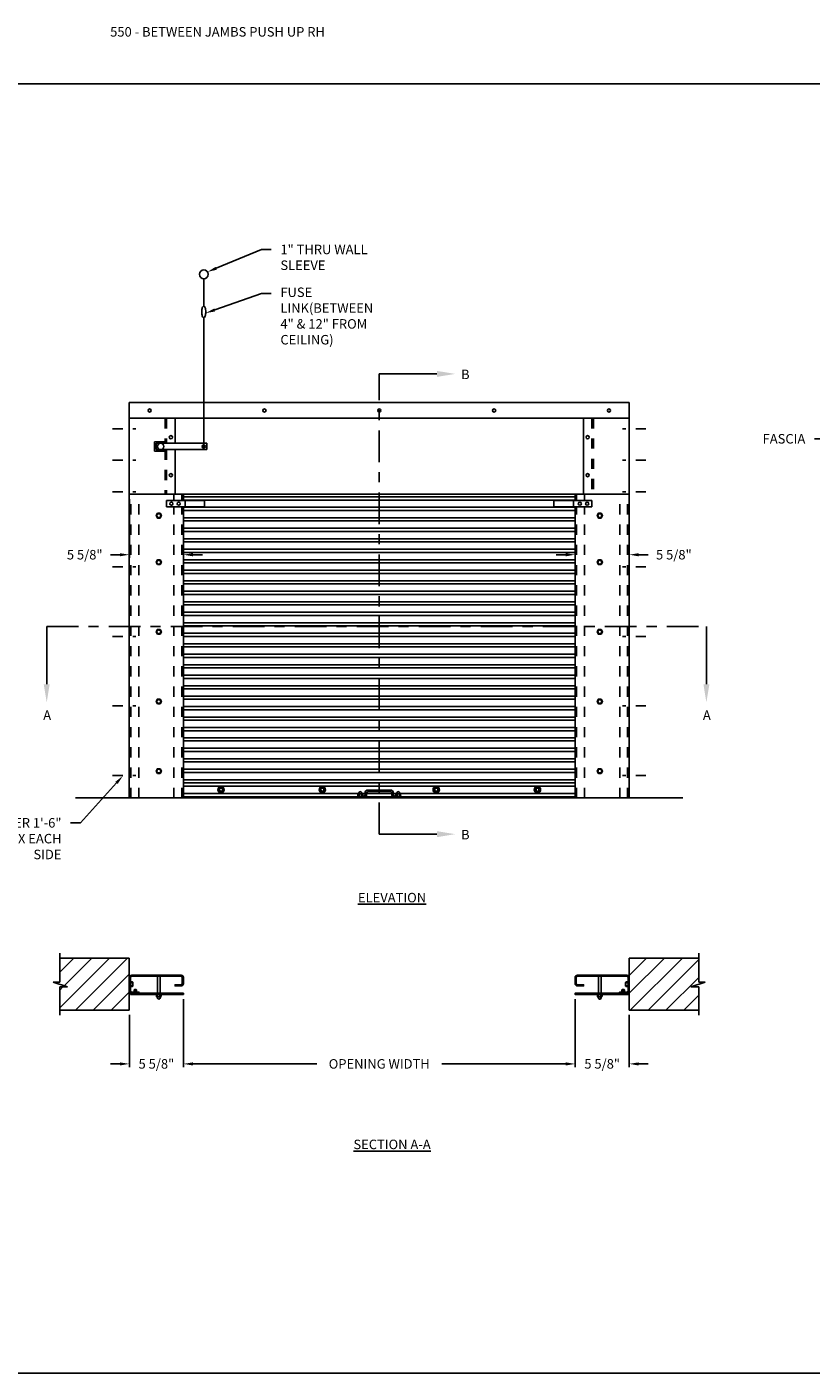
# Model space of a CAD drawing. Units: inches. Extents: x 169.6 to 233, y 214.8 to 266.5.
# Drawn here: x 200.6 to 208.4, y 253.2 to 266.5 of the extents above; entities that cross this region are included whole.
import ezdxf
from ezdxf import colors
from ezdxf.entities.mleader import LeaderData, LeaderLine
from ezdxf.math import Vec2, Vec3

# ---------------------------------------------------------------- set-up
doc = ezdxf.new("R2010")
doc.units = ezdxf.units.IN
doc.header["$LTSCALE"] = 0.25
doc.header["$MEASUREMENT"] = 0
for name, pattern in [('CENTER', [2, 1.25, -0.25, 0.25, -0.25]), ('CENTER2', [1.125, 0.75, -0.125, 0.125, -0.125]), ('HIDDEN', [0.375, 0.25, -0.125]), ('HIDDEN2', [0.1875, 0.125, -0.0625])]:
    doc.linetypes.add(name, pattern=pattern)
for name, color, linetype in [('ANNOTATIONS', 1, 'Continuous'), ('PUSH UP OPERATION LH', 7, 'Continuous'), ('PUSH UP OPERATION RH', 7, 'Continuous'), ('SECTION CUTS', 6, 'CENTER')]:
    doc.layers.add(name, color=color, linetype=linetype)
doc.styles.add('ARIAL', font='arial.ttf', dxfattribs={"height": 0.09375})
doc.styles.get("Standard").update_dxf_attribs({"font": 'romans.shx'})
doc.dimstyles.new('STANDARD$0', dxfattribs={"dimtxt": 0.09375, "dimasz": 0.09375, "dimexe": 0.03125, "dimexo": 0.046875, "dimgap": 0.09, "dimtad": 0, "dimtih": 1, "dimtoh": 1, "dimdec": 4, "dimzin": 0, "dimdsep": 46, "dimtxsty": 'ARIAL', "dimcen": 0.09, "dimadec": 0, "dimazin": 0, "dimtfac": 1, "dimtdec": 4, "dimtofl": 0, "dimtmove": 0, "dimatfit": 1, "dimfxl": 1, "dimtolj": 1, "dimtzin": 0, "dimarcsym": 0})

# ---------------------------------------------------------------- blocks, each defined once
blk = doc.blocks.new('*D21')
at = {"layer": 'ANNOTATIONS', "color": 0, "lineweight": -2, "transparency": 16777216}
for p, q in [((201.624, 261.829), (201.624, 261.249)), ((201.53, 261.28), (201.436, 261.28)), ((202.158, 261.338), (202.158, 261.249)), ((202.252, 261.28), (202.346, 261.28))]:
    blk.add_line(p, q, dxfattribs=at)
at = {"layer": 'ANNOTATIONS', "color": 0, "transparency": 16777216}
for points in [[(201.53, 261.295), (201.53, 261.264), (201.624, 261.28)], [(202.252, 261.295), (202.252, 261.264), (202.158, 261.28)]]:
    blk.add_solid(points, dxfattribs=at)
at = {"layer": 'defpoints', "color": 0, "transparency": 16777216}
for p in [(201.624, 261.876), (201.624, 261.28), (202.158, 261.385)]:
    blk.add_point(p, dxfattribs=at)
at = {"layer": 'ANNOTATIONS', "color": 0, "transparency": 16777216, "insert": (201.183, 261.28), "char_height": 0.0938, "attachment_point": 5, "style": 'ARIAL'}
blk.add_mtext('\\A1;5 5/8"', dxfattribs=at)
blk = doc.blocks.new('*D22')
at = {"layer": 'ANNOTATIONS', "color": 0, "lineweight": -2, "transparency": 16777216}
for p, q in [((206.561, 261.831), (206.561, 261.249)), ((205.933, 261.28), (205.839, 261.28)), ((206.026, 261.338), (206.026, 261.249)), ((206.655, 261.28), (206.749, 261.28))]:
    blk.add_line(p, q, dxfattribs=at)
at = {"layer": 'ANNOTATIONS', "color": 0, "transparency": 16777216}
for points in [[(205.933, 261.295), (205.933, 261.264), (206.026, 261.28)], [(206.655, 261.295), (206.655, 261.264), (206.561, 261.28)]]:
    blk.add_solid(points, dxfattribs=at)
at = {"layer": 'defpoints', "color": 0, "transparency": 16777216}
for p in [(206.561, 261.878), (206.026, 261.385), (206.561, 261.28)]:
    blk.add_point(p, dxfattribs=at)
at = {"layer": 'ANNOTATIONS', "color": 0, "transparency": 16777216, "insert": (207.002, 261.28), "char_height": 0.0938, "attachment_point": 5, "style": 'ARIAL'}
blk.add_mtext('\\A1;5 5/8"', dxfattribs=at)
blk = doc.blocks.new('*D19')
at = {"layer": 'ANNOTATIONS', "color": 0, "lineweight": -2, "transparency": 16777216}
for p, q in [((202.158, 256.891), (202.158, 256.219)), ((201.624, 256.734), (201.624, 256.219)), ((201.53, 256.251), (201.436, 256.251)), ((202.252, 256.251), (202.346, 256.251))]:
    blk.add_line(p, q, dxfattribs=at)
at = {"layer": 'ANNOTATIONS', "color": 0, "transparency": 16777216}
for points in [[(201.53, 256.266), (201.53, 256.235), (201.624, 256.251)], [(202.252, 256.266), (202.252, 256.235), (202.158, 256.251)]]:
    blk.add_solid(points, dxfattribs=at)
at = {"layer": 'defpoints', "color": 0, "transparency": 16777216}
for p in [(202.158, 256.938), (201.624, 256.78), (202.158, 256.251)]:
    blk.add_point(p, dxfattribs=at)
at = {"layer": 'ANNOTATIONS', "color": 0, "transparency": 16777216, "insert": (201.891, 256.251), "char_height": 0.0938, "attachment_point": 5, "style": 'ARIAL'}
blk.add_mtext('\\A1;5 5/8"', dxfattribs=at)
blk = doc.blocks.new('*D20')
at = {"layer": 'ANNOTATIONS', "color": 0, "lineweight": -2, "transparency": 16777216}
for p, q in [((206.026, 256.891), (206.026, 256.219)), ((206.561, 256.734), (206.561, 256.219)), ((205.933, 256.251), (205.839, 256.251)), ((206.655, 256.251), (206.749, 256.251))]:
    blk.add_line(p, q, dxfattribs=at)
at = {"layer": 'ANNOTATIONS', "color": 0, "transparency": 16777216}
for points in [[(205.933, 256.266), (205.933, 256.235), (206.026, 256.251)], [(206.655, 256.266), (206.655, 256.235), (206.561, 256.251)]]:
    blk.add_solid(points, dxfattribs=at)
at = {"layer": 'defpoints', "color": 0, "transparency": 16777216}
for p in [(206.026, 256.938), (206.561, 256.78), (206.026, 256.251)]:
    blk.add_point(p, dxfattribs=at)
at = {"layer": 'ANNOTATIONS', "color": 0, "transparency": 16777216, "insert": (206.294, 256.251), "char_height": 0.0938, "attachment_point": 5, "style": 'ARIAL'}
blk.add_mtext('\\A1;5 5/8"', dxfattribs=at)
blk = doc.blocks.new('*D18')
at = {"layer": 'ANNOTATIONS', "color": 0, "lineweight": -2, "transparency": 16777216}
for p, q in [((202.158, 256.844), (202.158, 256.219)), ((206.026, 256.844), (206.026, 256.219)), ((202.252, 256.251), (203.476, 256.251)), ((205.933, 256.251), (204.709, 256.251))]:
    blk.add_line(p, q, dxfattribs=at)
at = {"layer": 'ANNOTATIONS', "color": 0, "transparency": 16777216}
for points in [[(202.252, 256.266), (202.252, 256.235), (202.158, 256.251)], [(205.933, 256.266), (205.933, 256.235), (206.026, 256.251)]]:
    blk.add_solid(points, dxfattribs=at)
at = {"layer": 'defpoints', "color": 0, "transparency": 16777216}
for p in [(202.158, 256.891), (206.026, 256.891), (206.026, 256.251)]:
    blk.add_point(p, dxfattribs=at)
at = {"layer": 'ANNOTATIONS', "color": 0, "transparency": 16777216, "insert": (204.092, 256.251), "char_height": 0.09375, "attachment_point": 5, "style": 'ARIAL'}
blk.add_mtext('\\A1;OPENING WIDTH', dxfattribs=at)

msp = doc.modelspace()

# ---------------------------------------------------------------- hatches: boundary and pattern name
at = {"layer": 'PUSH UP OPERATION LH'}
h = msp.add_hatch(dxfattribs=at)
h.set_pattern_fill('ANSI31', color=256, style=0)
h.set_pattern_definition([(45, (21.99535, 1.40923), (-0.08838835, 0.08838835), [])])
h.paths.add_polyline_path([(176.96026, 257.29603), (176.27276, 257.29603), (176.27276, 257.05883), (176.20865, 257.05883), (176.35072, 257.01193), (176.27276, 257.01193), (176.27276, 256.78041), (176.96026, 256.78041)])
h.paths.add_polyline_path([(182.58526, 257.01193), (182.50729, 257.01193), (182.64936, 257.05883), (182.58526, 257.05883), (182.58526, 257.29603), (181.89776, 257.29603), (181.89776, 256.78041), (182.58526, 256.78041)])
h.paths.add_polyline_path([(193.23756, 257.2216), (193.93506, 257.2216), (193.93506, 257.4148), (193.23756, 257.4148)], flags=9)
h.paths.add_polyline_path([(202.25173, 264.23509), (202.38596, 264.23509), (202.38596, 264.37571), (202.25173, 264.37571)], flags=9)
h.paths.add_polyline_path([(204.64016, 260.86946), (204.77478, 260.86946), (204.77478, 261.01009), (204.64016, 261.01009)], flags=9)
h.paths.add_polyline_path([(198.12421, 260.86946), (198.25882, 260.86946), (198.25882, 261.01009), (198.12421, 261.01009)], flags=9)
h.paths.add_polyline_path([(202.25173, 259.68936), (202.38596, 259.68936), (202.38596, 259.82999), (202.25173, 259.82999)], flags=9)
h.paths.add_polyline_path([(201.1058, 256.76499), (201.98971, 256.76499), (201.98971, 256.95818), (201.1058, 256.95818)], flags=9)
h.paths.add_polyline_path([(201.1599, 259.20281), (201.94187, 259.20281), (201.94187, 259.396), (201.1599, 259.396)], flags=9)
h.paths.add_polyline_path([(207.44079, 259.21878), (208.32451, 259.21878), (208.32451, 259.41197), (207.44079, 259.41197)], flags=9)
at = {"layer": 'PUSH UP OPERATION RH'}
h = msp.add_hatch(dxfattribs=at)
h.set_pattern_fill('ANSI31', color=256, style=0)
h.set_pattern_definition([(45, (46.65864, 1.40923), (-0.08838835, 0.08838835), [])])
h.paths.add_polyline_path([(201.62355, 257.29603), (200.93605, 257.29603), (200.93605, 257.05883), (200.87194, 257.05883), (201.01401, 257.01193), (200.93605, 257.01193), (200.93605, 256.78041), (201.62355, 256.78041)])
h.paths.add_polyline_path([(207.24855, 257.01193), (207.17058, 257.01193), (207.31265, 257.05883), (207.24855, 257.05883), (207.24855, 257.29603), (206.56105, 257.29603), (206.56105, 256.78041), (207.24855, 256.78041)])
h.paths.add_polyline_path([(217.90085, 257.2216), (218.59835, 257.2216), (218.59835, 257.4148), (217.90085, 257.4148)], flags=9)
h.paths.add_polyline_path([(226.91502, 264.23509), (227.04925, 264.23509), (227.04925, 264.37571), (226.91502, 264.37571)], flags=9)
h.paths.add_polyline_path([(229.30345, 260.86946), (229.43807, 260.86946), (229.43807, 261.01009), (229.30345, 261.01009)], flags=9)
h.paths.add_polyline_path([(222.7875, 260.86946), (222.92211, 260.86946), (222.92211, 261.01009), (222.7875, 261.01009)], flags=9)
h.paths.add_polyline_path([(226.91502, 259.68936), (227.04925, 259.68936), (227.04925, 259.82999), (226.91502, 259.82999)], flags=9)
h.paths.add_polyline_path([(225.76909, 256.76499), (226.653, 256.76499), (226.653, 256.95818), (225.76909, 256.95818)], flags=9)
h.paths.add_polyline_path([(225.82319, 259.20281), (226.60516, 259.20281), (226.60516, 259.396), (225.82319, 259.396)], flags=9)
h.paths.add_polyline_path([(232.10408, 259.21878), (232.9878, 259.21878), (232.9878, 259.41197), (232.10408, 259.41197)], flags=9)

# ---------------------------------------------------------------- linework, layer by layer
at = {"layer": 'ANNOTATIONS'}
for p, q in [((202.1582, 256.89083), (202.1582, 256.21949)), ((206.02639, 256.89083), (206.02639, 256.21949))]:
    msp.add_line(p, q, dxfattribs=at)
for points in [[(202.25195, 256.26636), (202.25195, 256.23511), (202.1582, 256.25074)], [(205.93264, 256.26636), (205.93264, 256.23511), (206.02639, 256.25074)]]:
    msp.add_solid(points, dxfattribs=at)
at = {"layer": 'defpoints'}
msp.add_lwpolyline([(213.72204, 253.19707), (194.25216, 253.19707), (194.25216, 265.93218), (213.72204, 265.93218)], close=True, dxfattribs=at)
at = {"layer": 'PUSH UP OPERATION RH', "linetype": 'Continuous'}
for p, q in [((202.35897, 263.73546), (202.35897, 264.00622)), ((202.35897, 263.62096), (202.35897, 262.33318)), ((201.62355, 258.87778), (201.62355, 262.78403)), ((201.62355, 262.78403), (206.56105, 262.78403)), ((206.56105, 258.87778), (206.56105, 262.78403)), ((201.62355, 262.62778), (206.56105, 262.62778)), ((202.07617, 262.38005), (202.07617, 262.62778)), ((206.10842, 261.87778), (206.10842, 262.62778)), ((201.87367, 262.39568), (201.87367, 262.30193)), ((201.87367, 262.39568), (201.97656, 262.39568)), ((201.8893, 262.38005), (202.39022, 262.38005)), ((201.8893, 262.38005), (201.8893, 262.31755)), ((202.39022, 262.38005), (202.39022, 262.31755)), ((201.87367, 262.30193), (201.97656, 262.30193)), ((201.8893, 262.31755), (202.39022, 262.31755)), ((202.07617, 261.87778), (202.07617, 262.31755)), ((206.56105, 261.87778), (201.62355, 261.87778)), ((201.99219, 261.81528), (202.36719, 261.81528)), ((201.99219, 261.75278), (201.99219, 261.81528)), ((202.1582, 261.81528), (202.1582, 261.87778)), ((202.1582, 261.85158), (206.02639, 261.85158)), ((202.1582, 261.82033), (206.02639, 261.82033)), ((202.17383, 261.75278), (202.17383, 261.81528)), ((202.36719, 261.75278), (202.36719, 261.81528)), ((205.8174, 261.75278), (205.8174, 261.81528)), ((206.1924, 261.81528), (205.8174, 261.81528)), ((206.01076, 261.75278), (206.01076, 261.81528)), ((206.02639, 261.81528), (206.02639, 261.87778)), ((206.1924, 261.75278), (206.1924, 261.81528)), ((201.99219, 261.75278), (202.36719, 261.75278)), ((202.1582, 258.87778), (202.1582, 261.75278)), ((202.1582, 261.74797), (206.02639, 261.74797)), ((202.1582, 261.71672), (206.02639, 261.71672)), ((206.1924, 261.75278), (205.8174, 261.75278)), ((206.02639, 258.87778), (206.02639, 261.75278)), ((202.1582, 261.64435), (206.02639, 261.64435)), ((202.1582, 261.6131), (206.02639, 261.6131)), ((202.1582, 261.54074), (206.02639, 261.54074)), ((202.1582, 261.50949), (206.02639, 261.50949)), ((202.1582, 261.43712), (206.02639, 261.43712)), ((202.1582, 261.40587), (206.02639, 261.40587)), ((202.1582, 261.33351), (206.02639, 261.33351)), ((202.1582, 261.30226), (206.02639, 261.30226)), ((202.1582, 261.22989), (206.02639, 261.22989)), ((202.1582, 261.19864), (206.02639, 261.19864)), ((202.1582, 261.12628), (206.02639, 261.12628)), ((202.1582, 261.09503), (206.02639, 261.09503)), ((202.1582, 261.02266), (206.02639, 261.02266)), ((202.1582, 260.99141), (206.02639, 260.99141)), ((202.1582, 260.91905), (206.02639, 260.91905)), ((202.1582, 260.8878), (206.02639, 260.8878)), ((202.1582, 260.81544), (206.02639, 260.81544)), ((202.1582, 260.78419), (206.02639, 260.78419)), ((202.1582, 260.71182), (206.02639, 260.71182)), ((202.1582, 260.68057), (206.02639, 260.68057)), ((202.1582, 260.60821), (206.02639, 260.60821)), ((202.1582, 260.57696), (206.02639, 260.57696)), ((202.1582, 260.50459), (206.02639, 260.50459)), ((202.1582, 260.47334), (206.02639, 260.47334)), ((202.1582, 260.40098), (206.02639, 260.40098)), ((202.1582, 260.36973), (206.02639, 260.36973)), ((202.1582, 260.29736), (206.02639, 260.29736)), ((202.1582, 260.26611), (206.02639, 260.26611)), ((202.1582, 260.19375), (206.02639, 260.19375)), ((202.1582, 260.1625), (206.02639, 260.1625)), ((202.1582, 260.09013), (206.02639, 260.09013)), ((202.1582, 260.05888), (206.02639, 260.05888)), ((202.1582, 259.98652), (206.02639, 259.98652)), ((202.1582, 259.95527), (206.02639, 259.95527)), ((202.1582, 259.8829), (206.02639, 259.8829)), ((202.1582, 259.85165), (206.02639, 259.85165)), ((202.1582, 259.77929), (206.02639, 259.77929)), ((202.1582, 259.74804), (206.02639, 259.74804)), ((202.1582, 259.67568), (206.02639, 259.67568)), ((202.1582, 259.64443), (206.02639, 259.64443)), ((202.1582, 259.57206), (206.02639, 259.57206)), ((202.1582, 259.54081), (206.02639, 259.54081)), ((202.1582, 259.47159), (206.02639, 259.47159)), ((202.1582, 259.44034), (206.02639, 259.44034)), ((202.1582, 259.36797), (206.02639, 259.36797)), ((202.1582, 259.33672), (206.02639, 259.33672)), ((202.1582, 259.26436), (206.02639, 259.26436)), ((202.1582, 259.23311), (206.02639, 259.23311)), ((202.1582, 259.16074), (206.02639, 259.16074)), ((202.1582, 259.12949), (206.02639, 259.12949)), ((202.1582, 259.05713), (206.02639, 259.05713)), ((202.1582, 259.02588), (206.02639, 259.02588)), ((202.1582, 258.99463), (206.02639, 258.99463)), ((202.1582, 258.92227), (203.88819, 258.92227)), ((206.02639, 258.89009), (202.1582, 258.89009)), ((206.02639, 258.87778), (202.1582, 258.87778)), ((203.93605, 258.8934), (203.87355, 258.8934)), ((203.87355, 258.87778), (203.87355, 258.8934)), ((203.88145, 258.89638), (203.88145, 258.91367)), ((203.9226, 258.91683), (203.88649, 258.91693)), ((203.88933, 258.92496), (203.8948, 258.93446)), ((203.89317, 258.91364), (203.89317, 258.89664)), ((203.92016, 258.92548), (203.91497, 258.93448)), ((203.91661, 258.91326), (203.91661, 258.89648)), ((203.92159, 258.92227), (203.95167, 258.92227)), ((203.92832, 258.89676), (203.92832, 258.91286)), ((203.95167, 258.90903), (203.95167, 258.92465)), ((203.9673, 258.90903), (203.9673, 258.92465)), ((203.9673, 258.92227), (204.2173, 258.92227)), ((204.20167, 258.9559), (203.98292, 258.9559)), ((204.20167, 258.94028), (203.98292, 258.94028)), ((204.2173, 258.90903), (204.2173, 258.92465)), ((204.23292, 258.90903), (204.23292, 258.92465)), ((204.23292, 258.92227), (204.26319, 258.92227)), ((204.31105, 258.8934), (204.24855, 258.8934)), ((204.25645, 258.89638), (204.25645, 258.91367)), ((204.2976, 258.91683), (204.26149, 258.91693)), ((204.26433, 258.92496), (204.2698, 258.93446)), ((204.26817, 258.91364), (204.26817, 258.89664)), ((204.29516, 258.92548), (204.28997, 258.93448)), ((204.29161, 258.91326), (204.29161, 258.89648)), ((204.29659, 258.92227), (206.02639, 258.92227)), ((204.30332, 258.89676), (204.30332, 258.91286)), ((204.31105, 258.87778), (204.31105, 258.8934)), ((200.93605, 257.05883), (200.93605, 257.34291)), ((207.24855, 257.05883), (207.24855, 257.34291)), ((201.01401, 257.01193), (200.87194, 257.05883)), ((200.87194, 257.05883), (200.93605, 257.05883)), ((200.93605, 256.73353), (200.93605, 257.01193)), ((200.93605, 257.01193), (201.01401, 257.01193)), ((201.62355, 257.02079), (201.62355, 256.98464)), ((201.63495, 257.06198), (201.65467, 257.06198)), ((201.65508, 257.0501), (201.63495, 257.0501)), ((201.65547, 257.02634), (201.63495, 257.02634)), ((201.63495, 257.01446), (201.6555, 257.01446)), ((201.65871, 257.05618), (201.6588, 257.01957)), ((206.52589, 257.05618), (206.52579, 257.01957)), ((206.54964, 257.01446), (206.5291, 257.01446)), ((206.52912, 257.02634), (206.54964, 257.02634)), ((206.52951, 257.0501), (206.54964, 257.0501)), ((206.54964, 257.06198), (206.52992, 257.06198)), ((206.56105, 257.02079), (206.56105, 256.98464)), ((207.17058, 257.01193), (207.31265, 257.05883)), ((207.24855, 257.01193), (207.17058, 257.01193)), ((207.31265, 257.05883), (207.24855, 257.05883)), ((207.24855, 256.73353), (207.24855, 257.01193)), ((201.89088, 256.9347), (201.89088, 256.91718)), ((201.9326, 256.91397), (201.89599, 256.91387)), ((201.89886, 256.90573), (201.90441, 256.89609)), ((201.90276, 256.9172), (201.90276, 256.93444)), ((201.93012, 256.9052), (201.92486, 256.89608)), ((201.92652, 256.91759), (201.92652, 256.9346)), ((201.9384, 256.93432), (201.9384, 256.918)), ((206.24619, 256.93462), (206.24619, 256.9171)), ((206.28791, 256.91389), (206.2513, 256.91379)), ((206.25418, 256.90565), (206.25973, 256.89601)), ((206.25807, 256.91712), (206.25807, 256.93436)), ((206.28544, 256.90512), (206.28017, 256.896)), ((206.28184, 256.91751), (206.28184, 256.93452)), ((206.29372, 256.93424), (206.29372, 256.91792))]:
    msp.add_line(p, q, dxfattribs=at)
at = {"layer": 'PUSH UP OPERATION RH', "linetype": 'HIDDEN'}
for p, q in [((201.97656, 262.62778), (201.97656, 262.38005)), ((201.99219, 262.62778), (201.99219, 262.38005)), ((206.1924, 262.62778), (206.1924, 261.87778)), ((206.20803, 262.62778), (206.20803, 261.87778)), ((201.97656, 262.31755), (201.97656, 261.87778)), ((201.99219, 262.31755), (201.99219, 261.87778)), ((201.90127, 257.11592), (201.89088, 257.12733)), ((201.928, 257.11592), (201.9384, 257.12733)), ((206.25659, 257.11592), (206.24619, 257.12733)), ((206.28332, 257.11592), (206.29372, 257.12733)), ((201.67107, 256.94911), (201.65919, 256.9377)), ((201.69483, 256.94911), (201.70672, 256.9377)), ((206.48976, 256.94911), (206.47788, 256.9377)), ((206.51352, 256.94911), (206.5254, 256.9377))]:
    msp.add_line(p, q, dxfattribs=at)
at = {"layer": 'PUSH UP OPERATION RH', "linetype": 'CENTER2', "ltscale": 0.25}
for p, q in [((201.45798, 262.52479), (201.68912, 262.52479)), ((206.72662, 262.52479), (206.49548, 262.52479)), ((201.45798, 262.21342), (201.68912, 262.21342)), ((206.72662, 262.21342), (206.49548, 262.21342))]:
    msp.add_line(p, q, dxfattribs=at)
at = {"layer": 'PUSH UP OPERATION RH', "linetype": 'CENTER2', "ltscale": 0.28}
for p, q in [((201.45798, 261.90205), (201.68912, 261.90205)), ((206.72662, 261.90205), (206.49548, 261.90205)), ((201.45798, 261.16103), (201.68912, 261.16103)), ((206.72662, 261.16103), (206.49548, 261.16103)), ((201.45798, 260.47353), (201.68912, 260.47353)), ((206.72662, 260.47353), (206.49548, 260.47353)), ((201.45798, 259.78603), (201.68912, 259.78603)), ((206.72662, 259.78603), (206.49548, 259.78603)), ((201.45798, 259.09853), (201.68912, 259.09853)), ((206.72662, 259.09853), (206.49548, 259.09853))]:
    msp.add_line(p, q, dxfattribs=at)
at = {"layer": 'PUSH UP OPERATION RH', "linetype": 'HIDDEN2'}
for p, q in [((201.63917, 258.87778), (201.63917, 261.87778)), ((201.7173, 258.87778), (201.7173, 261.87778)), ((202.06445, 261.81528), (202.06445, 261.87778)), ((202.14258, 261.81528), (202.14258, 261.87778)), ((206.04201, 261.81528), (206.04201, 261.87778)), ((206.12014, 261.81528), (206.12014, 261.87778)), ((206.4673, 258.87778), (206.4673, 261.87778)), ((206.54542, 258.87778), (206.54542, 261.87778)), ((202.06445, 258.87778), (202.06445, 261.75278)), ((202.14258, 258.87778), (202.14258, 261.75278)), ((206.04201, 258.87778), (206.04201, 261.75278)), ((206.12014, 258.87778), (206.12014, 261.75278))]:
    msp.add_line(p, q, dxfattribs=at)
at = {"layer": 'PUSH UP OPERATION RH'}
for p, q in [((207.0923, 258.87778), (201.0923, 258.87778)), ((200.93605, 257.29603), (201.62355, 257.29603)), ((201.62355, 256.78041), (201.62355, 257.29603)), ((206.56105, 256.78041), (206.56105, 257.29603)), ((207.24855, 257.29603), (206.56105, 257.29603)), ((201.90127, 256.94911), (201.90127, 257.11592)), ((201.928, 256.94911), (201.928, 257.11592)), ((206.25659, 256.94911), (206.25659, 257.11592)), ((206.28332, 256.94911), (206.28332, 257.11592)), ((201.67404, 256.98428), (201.67107, 256.98131)), ((201.67107, 256.96052), (201.67107, 256.98131)), ((201.69483, 256.97834), (201.67107, 256.97834)), ((201.69483, 256.9724), (201.67107, 256.9724)), ((201.69483, 256.96646), (201.67107, 256.96646)), ((201.69186, 256.98428), (201.67404, 256.98428)), ((201.69186, 256.98131), (201.67404, 256.98131)), ((201.69186, 256.97537), (201.67404, 256.97537)), ((201.69186, 256.96943), (201.67404, 256.96943)), ((201.69186, 256.96349), (201.67404, 256.96349)), ((201.69186, 256.98428), (201.69483, 256.98131)), ((201.69483, 256.96052), (201.69483, 256.98131)), ((206.49273, 256.98428), (206.48976, 256.98131)), ((206.48976, 256.96052), (206.48976, 256.98131)), ((206.48976, 256.97834), (206.51352, 256.97834)), ((206.48976, 256.9724), (206.51352, 256.9724)), ((206.48976, 256.96646), (206.51352, 256.96646)), ((206.49273, 256.98428), (206.51055, 256.98428)), ((206.49273, 256.98131), (206.51055, 256.98131)), ((206.49273, 256.97537), (206.51055, 256.97537)), ((206.49273, 256.96943), (206.51055, 256.96943)), ((206.49273, 256.96349), (206.51055, 256.96349)), ((206.51055, 256.98428), (206.51352, 256.98131)), ((206.51352, 256.96052), (206.51352, 256.98131)), ((200.93605, 256.78041), (201.62355, 256.78041)), ((207.24855, 256.78041), (206.56105, 256.78041))]:
    msp.add_line(p, q, dxfattribs=at)
at = {"layer": 'PUSH UP OPERATION RH', "linetype": 'Continuous'}
msp.add_lwpolyline([(202.3649, 263.62386, -0.46162253), (202.35228, 263.62386, -0.09187159), (202.34429, 263.63772, -0.04858263), (202.34008, 263.65478, -0.07273106), (202.34008, 263.70164, -0.04858263), (202.34429, 263.7187, -0.09187159), (202.35228, 263.73256, -0.46162273), (202.3649, 263.73256, -0.09187159), (202.37288, 263.7187, -0.04858263), (202.3771, 263.70164, -0.07273115), (202.3771, 263.65478, -0.04858263), (202.37288, 263.63772, -0.09187159), (202.3649, 263.62386, -0.2196732)], format="xyb", dxfattribs=at)
for points in [[(201.90076, 261.68937), (201.88723, 261.66593), (201.90076, 261.64249), (201.92782, 261.64249), (201.94135, 261.66593), (201.92782, 261.68937)], [(206.28383, 261.68937), (206.29737, 261.66593), (206.28383, 261.64249), (206.25677, 261.64249), (206.24324, 261.66593), (206.25677, 261.68937)], [(201.90076, 261.18221), (201.88723, 261.20564), (201.90076, 261.22908), (201.92782, 261.22908), (201.94135, 261.20564), (201.92782, 261.18221)], [(206.28383, 261.18221), (206.29737, 261.20564), (206.28383, 261.22908), (206.25677, 261.22908), (206.24324, 261.20564), (206.25677, 261.18221)], [(201.90076, 260.49471), (201.88723, 260.51814), (201.90076, 260.54158), (201.92782, 260.54158), (201.94135, 260.51814), (201.92782, 260.49471)], [(206.28383, 260.49471), (206.29737, 260.51814), (206.28383, 260.54158), (206.25677, 260.54158), (206.24324, 260.51814), (206.25677, 260.49471)], [(201.90076, 259.80721), (201.88723, 259.83064), (201.90076, 259.85408), (201.92782, 259.85408), (201.94135, 259.83064), (201.92782, 259.80721)], [(206.28383, 259.80721), (206.29737, 259.83064), (206.28383, 259.85408), (206.25677, 259.85408), (206.24324, 259.83064), (206.25677, 259.80721)], [(201.90076, 259.11971), (201.88723, 259.14314), (201.90076, 259.16658), (201.92782, 259.16658), (201.94135, 259.14314), (201.92782, 259.11971)], [(206.28383, 259.11971), (206.29737, 259.14314), (206.28383, 259.16658), (206.25677, 259.16658), (206.24324, 259.14314), (206.25677, 259.11971)], [(202.54542, 258.98551), (202.56105, 258.95845), (202.54542, 258.93138), (202.51417, 258.93138), (202.49855, 258.95845), (202.51417, 258.98551)], [(203.54542, 258.98551), (203.56105, 258.95845), (203.54542, 258.93138), (203.51417, 258.93138), (203.49855, 258.95845), (203.51417, 258.98551)], [(204.67042, 258.98551), (204.68605, 258.95845), (204.67042, 258.93138), (204.63917, 258.93138), (204.62355, 258.95845), (204.63917, 258.98551)], [(205.67042, 258.98551), (205.68605, 258.95845), (205.67042, 258.93138), (205.63917, 258.93138), (205.62355, 258.95845), (205.63917, 258.98551)]]:
    msp.add_lwpolyline(points, close=True, dxfattribs=at)
at = {"layer": 'PUSH UP OPERATION RH'}
for points in [[(201.62355, 257.10404, -0.41421356), (201.64683, 257.12733), (202.13492, 257.12733, -0.41421356), (202.1582, 257.10404), (202.1582, 257.04368, -0.41421356), (202.13492, 257.0204), (202.07504, 257.0204), (202.07504, 257.0318), (202.13492, 257.0318, 0.41421356), (202.1468, 257.04368), (202.1468, 257.10404, 0.41421356), (202.13492, 257.11592), (201.64683, 257.11592, 0.41421356), (201.63495, 257.10404), (201.63495, 256.9724, 0.41421356), (201.64683, 256.96052), (201.7186, 256.96052), (201.7186, 256.94911)], [(206.56105, 257.10404, 0.41421356), (206.53776, 257.12733), (206.04968, 257.12733, 0.41421356), (206.02639, 257.10404), (206.02639, 257.04368, 0.41421356), (206.04968, 257.0204), (206.10956, 257.0204), (206.10956, 257.0318), (206.04968, 257.0318, -0.41421356), (206.03779, 257.04368), (206.03779, 257.10404, -0.41421356), (206.04968, 257.11592), (206.53776, 257.11592, -0.41421356), (206.54964, 257.10404), (206.54964, 256.9724, -0.41421356), (206.53776, 256.96052), (206.466, 256.96052), (206.466, 256.94911)], [(201.64683, 256.94911, -0.41421356), (201.62355, 256.9724)], [(206.53776, 256.94911, 0.41421356), (206.56105, 256.9724)]]:
    msp.add_lwpolyline(points, format="xyb", dxfattribs=at)
for points in [[(202.1582, 256.94911), (202.1582, 256.9377), (201.63543, 256.9377), (201.63543, 256.94911), (202.1582, 256.94911)], [(206.54917, 256.94911), (206.02639, 256.94911), (206.02639, 256.9377), (206.54917, 256.9377), (206.54917, 256.94911)]]:
    msp.add_lwpolyline(points, dxfattribs=at)
at = {"layer": 'PUSH UP OPERATION RH', "linetype": 'Continuous'}
for centre, radius in [((202.35935, 264.04929), 0.04307), ((201.82376, 262.70426), 0.01562), ((202.95803, 262.70426), 0.01562), ((204.0923, 262.70426), 0.01562), ((205.22656, 262.70426), 0.01562), ((206.36083, 262.70426), 0.01562), ((201.93293, 262.3488), 0.03125), ((202.03418, 262.44028), 0.01562), ((202.35897, 262.3488), 0.01562), ((206.15041, 262.44028), 0.01562), ((202.03418, 262.06528), 0.01562), ((206.15041, 262.06528), 0.01562), ((202.03906, 261.78403), 0.01562), ((202.11133, 261.78403), 0.01562), ((206.07326, 261.78403), 0.01562), ((206.14553, 261.78403), 0.01562), ((201.91429, 261.66593), 0.01893), ((206.2703, 261.66593), 0.01893), ((201.91429, 261.20564), 0.01893), ((206.2703, 261.20564), 0.01893), ((201.91429, 260.51814), 0.01893), ((206.2703, 260.51814), 0.01893), ((201.91429, 259.83064), 0.01893), ((206.2703, 259.83064), 0.01893), ((201.91429, 259.14314), 0.01893), ((206.2703, 259.14314), 0.01893), ((202.5298, 258.95845), 0.03125), ((202.5298, 258.95845), 0.01562), ((203.5298, 258.95845), 0.03125), ((203.5298, 258.95845), 0.01562), ((204.6548, 258.95845), 0.03125), ((204.6548, 258.95845), 0.01562), ((205.6548, 258.95845), 0.03125), ((205.6548, 258.95845), 0.01562)]:
    msp.add_circle(centre, radius, dxfattribs=at)
for centre, radius, start, end in [((203.88722, 258.91027), 0.0067, 27.308129, 149.509767), ((203.88722, 258.90048), 0.00708, 215.441007, 327.149167), ((203.90489, 258.91678), 0.01758, 152.263062, 179.396152), ((203.90489, 258.89334), 0.02344, 60, 120), ((203.90489, 258.91678), 0.02344, 240, 300), ((203.90489, 258.9285), 0.01172, 30.664607, 149.400072), ((203.92237, 258.9104), 0.00644, 22.427996, 153.626692), ((203.92237, 258.90036), 0.00695, 213.947004, 328.858046), ((203.90489, 258.91678), 0.01758, 0.184042, 29.68122), ((203.93605, 258.90903), 0.03125, 270, 0), ((203.93605, 258.90903), 0.01562, 270, 0), ((203.98292, 258.92465), 0.03125, 90, 180), ((203.98292, 258.92465), 0.01562, 90, 180), ((204.20167, 258.92465), 0.03125, 0, 90), ((204.20167, 258.92465), 0.01562, 0, 90), ((204.24855, 258.90903), 0.03125, 180, 270), ((204.24855, 258.90903), 0.01562, 180, 270), ((204.26222, 258.91027), 0.0067, 27.308129, 149.509767), ((204.26222, 258.90048), 0.00708, 215.441007, 327.149167), ((204.27989, 258.91678), 0.01758, 152.263062, 179.396152), ((204.27989, 258.89334), 0.02344, 60, 120), ((204.27989, 258.91678), 0.02344, 240, 300), ((204.27989, 258.9285), 0.01172, 30.664607, 149.400072), ((204.29737, 258.9104), 0.00644, 22.427996, 153.626692), ((204.29737, 258.90036), 0.00695, 213.947004, 328.858046), ((204.27989, 258.91678), 0.01758, 0.184042, 29.68122), ((201.65218, 257.05595), 0.00653, 296.373308, 67.572004), ((201.65205, 257.02031), 0.00679, 300.490233, 62.691871), ((201.63489, 257.03822), 0.02376, 330, 30), ((206.53254, 257.02031), 0.00679, 117.308129, 239.509767), ((206.53241, 257.05595), 0.00653, 112.427996, 243.626692), ((206.5497, 257.03822), 0.02376, 150, 210), ((201.89673, 256.93054), 0.00718, 32.850833, 144.558993), ((201.89673, 256.92062), 0.00679, 210.490233, 332.691871), ((201.91464, 256.91402), 0.01782, 180.603848, 207.736938), ((201.91464, 256.91402), 0.02376, 60, 120), ((201.91464, 256.93778), 0.02376, 240, 300), ((201.91464, 256.90214), 0.01188, 210.599928, 329.335393), ((201.93237, 256.93067), 0.00705, 31.141954, 146.052996), ((201.93237, 256.92049), 0.00653, 206.373308, 337.572004), ((201.91464, 256.91402), 0.01782, 330.31878, 359.815958), ((206.25204, 256.93046), 0.00718, 32.850833, 144.558993), ((206.25204, 256.92054), 0.00679, 210.490233, 332.691871), ((206.26996, 256.91394), 0.01782, 180.603848, 207.736938), ((206.26996, 256.91394), 0.02376, 60, 120), ((206.26996, 256.9377), 0.02376, 240, 300), ((206.26996, 256.90206), 0.01188, 210.599928, 329.335393), ((206.28768, 256.93059), 0.00705, 31.141954, 146.052996), ((206.28768, 256.92041), 0.00653, 206.373308, 337.572004), ((206.26996, 256.91394), 0.01782, 330.31878, 359.815958)]:
    msp.add_arc(centre, radius, start, end, dxfattribs=at)
at = {"layer": 'SECTION CUTS'}
for p, q in [((204.0923, 258.51997), (204.0923, 263.0657)), ((200.80747, 260.57081), (207.32343, 260.57081))]:
    msp.add_line(p, q, dxfattribs=at)

# ---------------------------------------------------------------- texts
at = {"layer": 'ANNOTATIONS', "insert": (201.43451, 266.4912), "char_height": 0.09375, "width": 6.6097632, "attachment_point": 1, "line_spacing_factor": 0.86134, "style": 'ARIAL'}
msp.add_mtext('550 - BETWEEN JAMBS PUSH UP RH', dxfattribs=at)
at = {"layer": 'ANNOTATIONS', "char_height": 0.09375, "attachment_point": 2, "style": 'ARIAL'}
for s, insert, width in [('{\\LELEVATION}', (204.21863, 257.94019), 3.0834986), ('{\\LSECTION A-A}', (204.21863, 255.50236), 1.3823677)]:
    msp.add_mtext(s, dxfattribs=dict(at, insert=insert, width=width))
at = {"layer": 'SECTION CUTS', "style": 'ARIAL'}
for s, p in [('B', (204.90032, 263.014)), ('A', (200.773, 259.64837)), ('A', (207.28895, 259.64837)), ('B', (204.90032, 258.46828))]:
    msp.add_text(s, height=0.09375, dxfattribs=at).set_placement(p)

# ---------------------------------------------------------------- dimensions: what is measured, and where the dimension line sits
at = {"layer": 'ANNOTATIONS'}
for base, p1, p2, picture, middle in [((201.62355, 261.27985), (202.1582, 261.38459), (201.62355, 261.87578), '*D21', (201.18294, 261.27985)), ((206.56105, 261.27985), (206.02639, 261.38476), (206.56105, 261.87778), '*D22', (207.00165, 261.27985))]:
    dim = msp.add_linear_dim(base=base, p1=p1, p2=p2, angle=180, text='5 5/8"', dimstyle='STANDARD$0', dxfattribs=at)
    dim.commit()
    dim.dimension.update_dxf_attribs({"geometry": picture, "text_midpoint": middle, "dimtype": 160})
for base, p1, p2, text, picture, middle in [((202.1582, 256.25074), (201.62355, 256.78041), (202.1582, 256.9377), '5 5/8"', '*D19', (201.89088, 256.25074)), ((206.02639, 256.25074), (202.1582, 256.89083), (206.02639, 256.89083), 'OPENING WIDTH', '*D18', (204.0923, 256.25074)), ((206.02639, 256.25074), (206.56105, 256.78041), (206.02639, 256.9377), '5 5/8"', '*D20', (206.29372, 256.25074))]:
    dim = msp.add_linear_dim(base=base, p1=p1, p2=p2, text=text, dimstyle='STANDARD$0', dxfattribs=at)
    dim.commit()
    dim.dimension.update_dxf_attribs({"geometry": picture, "text_midpoint": middle})

# ---------------------------------------------------------------- leaders
ml = msp.add_multileader_mtext('Standard', dxfattribs=at)
ml.set_content('1" THRU WALL SLEEVE', color=256, style='ARIAL')
ml.set_leader_properties()
ml.build(insert=Vec2(0, 0))
ml.multileader.update_dxf_attribs({"dogleg_length": 0.36, "arrow_head_size": 0.09375})
ctx = ml.context
ctx.base_point, ctx.char_height, ctx.arrow_head_size, ctx.landing_gap_size, ctx.plane_origin = Vec3(203.02577, 264.29446), 0.09375, 0.09375, 0.09, Vec3(204.70132, 264.29368)
notes = []
notes.append((ctx, [(1, (1, 1, 0), (202.92781, 264.29446), (1, 0), 0.09796, [(0, [(202.3953, 264.07301)], 0, [])])]))
ctx.mtext.insert, ctx.mtext.width, ctx.mtext.flow_direction = Vec3(203.11577, 264.34213), 0.9445531, 5
ml = msp.add_multileader_mtext('Standard', dxfattribs=at)
ml.set_content('FUSE LINK(BETWEEN 4" & 12" FROM CEILING)', color=256, style='ARIAL')
ml.set_leader_properties()
ml.build(insert=Vec2(0, 0))
ml.multileader.update_dxf_attribs({"dogleg_length": 0.36, "arrow_head_size": 0.09375})
ctx = ml.context
ctx.base_point, ctx.char_height, ctx.arrow_head_size, ctx.landing_gap_size, ctx.plane_origin = Vec3(203.02577, 263.85845), 0.09375, 0.09375, 0.09, Vec3(204.70132, 263.85767)
notes.append((ctx, [(1, (1, 1, 0), (202.92781, 263.85845), (1, 0), 0.09796, [(0, [(202.37838, 263.66647)], 0, [])])]))
ctx.mtext.insert, ctx.mtext.width, ctx.mtext.flow_direction = Vec3(203.11577, 263.91911), 0.9445531, 5
ml = msp.add_multileader_mtext('Standard', dxfattribs=at)
ml.set_content('FASCIA', color=256, style='ARIAL')
ml.set_leader_properties()
ml.build(insert=Vec2(0, 0))
ml.multileader.update_dxf_attribs({"dogleg_length": 0.36, "arrow_head_size": 0.09375})
ctx = ml.context
ctx.base_point, ctx.char_height, ctx.arrow_head_size, ctx.landing_gap_size, ctx.plane_origin = Vec3(207.74797, 262.42422), 0.09375, 0.09375, 0.09, Vec3(206.7149, 262.42344)
ctx.text_align_type = 2
notes.append((ctx, [(1, (1, 1, 0), (208.48841, 262.42422), (-1, 0), 0.09796, [(0, [(209.03784, 262.23224)], 0, [])])]))
ctx.mtext.insert, ctx.mtext.width, ctx.mtext.alignment, ctx.mtext.flow_direction = Vec3(208.30045, 262.4719), 0.9445531, 3, 5
ml = msp.add_multileader_mtext('Standard', dxfattribs=at)
ml.set_content('FASTENER 1\'-6" O.C. MAX EACH SIDE', color=256, style='ARIAL')
ml.set_leader_properties()
ml.build(insert=Vec2(0, 0))
ml.multileader.update_dxf_attribs({"dogleg_length": 0.36, "arrow_head_size": 0.09375})
ctx = ml.context
ctx.base_point, ctx.char_height, ctx.arrow_head_size, ctx.landing_gap_size, ctx.plane_origin = Vec3(199.99197, 258.63116), 0.09375, 0.09375, 0.09, Vec3(201.82851, 258.19793)
ctx.text_align_type = 2
notes.append((ctx, [(0, (1, 1, 0), (201.14143, 258.63116), (-1, 0), 0.09796, [(0, [(201.55967, 259.09561)], 0, [])])]))
ctx.mtext.insert, ctx.mtext.width, ctx.mtext.alignment, ctx.mtext.flow_direction = Vec3(200.95348, 258.67883), 0.9445531, 3, 5
at = {"layer": 'SECTION CUTS'}
ml = msp.add_multileader_mtext('Standard', dxfattribs=at)
ml.set_content('', color=256)
ml.set_leader_properties()
ml.build(insert=Vec2(0, 0))
ml.multileader.update_dxf_attribs({"dogleg_length": 0, "arrow_head_size": 0.18})
ctx = ml.context
ctx.base_point, ctx.char_height, ctx.arrow_head_size, ctx.landing_gap_size, ctx.plane_origin, ctx.plane_x_axis, ctx.plane_y_axis = Vec3(204.0923, 263.0657), 0.18, 0.18, 0, Vec3(204.84182, 263.0657), Vec3(0, 1), Vec3(-1, 0)
notes.append((ctx, [(0, (1, 1, 0), (204.0923, 263.0657), (1, 0), 0, [(0, [(204.84182, 263.0657)], 0, [])])]))
ctx.mtext.insert, ctx.mtext.text_direction, ctx.mtext.rotation, ctx.mtext.flow_direction = Vec3(204.0023, 263.0657), Vec3(0, 1), 1.57079633, 5
ml = msp.add_multileader_mtext('Standard', dxfattribs=at)
ml.set_content('', color=256)
ml.set_leader_properties()
ml.build(insert=Vec2(0, 0))
ml.multileader.update_dxf_attribs({"dogleg_length": 0, "arrow_head_size": 0.18})
ctx = ml.context
ctx.base_point, ctx.char_height, ctx.arrow_head_size, ctx.landing_gap_size, ctx.plane_origin = Vec3(200.80747, 260.57081), 0.18, 0.18, 0, Vec3(200.80747, 259.82129)
notes.append((ctx, [(0, (1, 1, 0), (200.80747, 260.57081), (1, 0), 0, [(0, [(200.80747, 259.82129)], 0, [])])]))
ctx.mtext.insert, ctx.mtext.flow_direction = Vec3(200.80747, 260.66081), 5
ml = msp.add_multileader_mtext('Standard', dxfattribs=at)
ml.set_content('', color=256)
ml.set_leader_properties()
ml.build(insert=Vec2(0, 0))
ml.multileader.update_dxf_attribs({"dogleg_length": 0, "arrow_head_size": 0.18})
ctx = ml.context
ctx.base_point, ctx.char_height, ctx.arrow_head_size, ctx.landing_gap_size, ctx.plane_origin = Vec3(207.32343, 260.57081), 0.18, 0.18, 0, Vec3(207.32343, 259.82129)
notes.append((ctx, [(0, (1, 1, 0), (207.32343, 260.57081), (1, 0), 0, [(0, [(207.32343, 259.82129)], 0, [])])]))
ctx.mtext.insert, ctx.mtext.flow_direction = Vec3(207.32343, 260.66081), 5
ml = msp.add_multileader_mtext('Standard', dxfattribs=at)
ml.set_content('', color=256)
ml.set_leader_properties()
ml.build(insert=Vec2(0, 0))
ml.multileader.update_dxf_attribs({"dogleg_length": 0, "arrow_head_size": 0.18})
ctx = ml.context
ctx.base_point, ctx.char_height, ctx.arrow_head_size, ctx.landing_gap_size, ctx.plane_origin, ctx.plane_x_axis, ctx.plane_y_axis = Vec3(204.0923, 258.51997), 0.18, 0.18, 0, Vec3(204.84182, 258.51997), Vec3(0, 1), Vec3(-1, 0)
notes.append((ctx, [(0, (1, 1, 0), (204.0923, 258.51997), (1, 0), 0, [(0, [(204.84182, 258.51997)], 0, [])])]))
ctx.mtext.insert, ctx.mtext.text_direction, ctx.mtext.rotation, ctx.mtext.flow_direction = Vec3(204.0023, 258.51997), Vec3(0, 1), 1.57079633, 5
for ctx, leaders in notes:
    for number, flags, end, landing, length, lines in leaders:
        leader = LeaderData()
        leader.index, (leader.has_last_leader_line, leader.has_dogleg_vector, leader.attachment_direction) = number, flags
        leader.last_leader_point, leader.dogleg_vector, leader.dogleg_length = Vec3(end), Vec3(landing), length
        for number, points, colour, breaks in lines:
            line = LeaderLine()
            line.index, line.vertices, line.color, line.breaks = number, Vec3.list(points), colors.encode_raw_color(colour), breaks
            leader.lines.append(line)
        ctx.leaders.append(leader)

doc.saveas('drawing.dxf')
